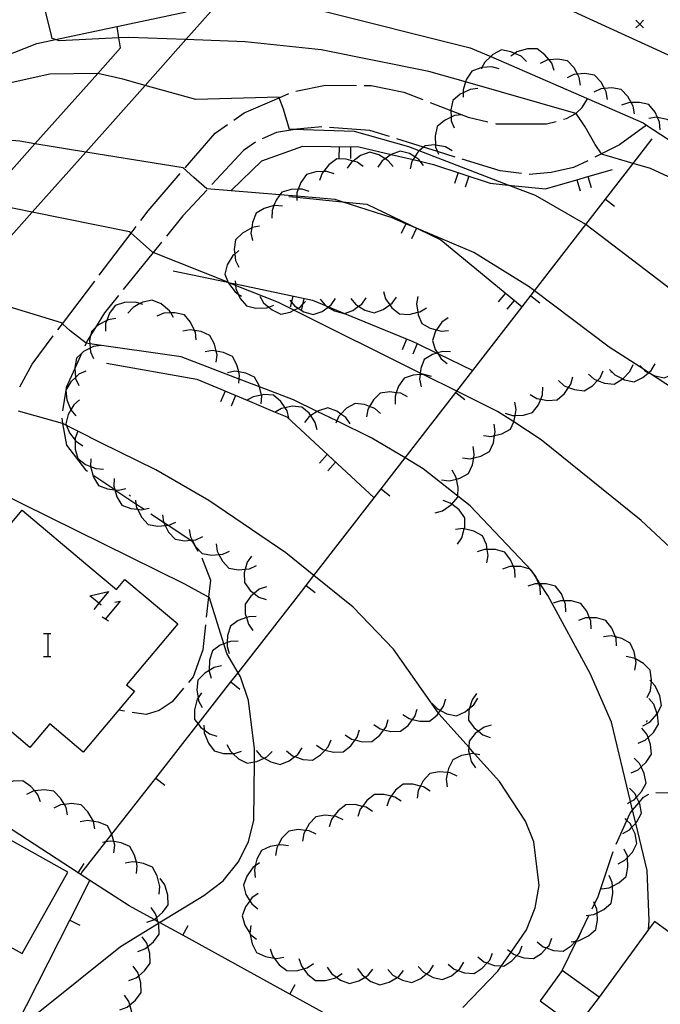
# Model space of a CAD drawing. Units: inches. Extents: x 656349 to 660060, y 4159417 to 4161134.
# Drawn here: x 657163 to 657205, y 4160889 to 4160954 of the extents above; entities that cross this region are included whole.
import ezdxf

# ---------------------------------------------------------------- set-up
doc = ezdxf.new("R2010")
doc.units = ezdxf.units.IN
doc.header["$MEASUREMENT"] = 0
doc.layers.add('Cartografia', color=7, linetype='Continuous')

# ---------------------------------------------------------------- blocks, each defined once
blk = doc.blocks.new('1353')
at = {"layer": 'Cartografia', "color": 7, "linetype": 'Continuous'}
for points in [[(657168.329, 4160915.302), (657167.727, 4160915.795), (657168.961, 4160916.069), (657168.329, 4160915.302)], [(657168.329, 4160915.302), (657168.001, 4160914.903)], [(657168.481, 4160915.178), (657168.329, 4160915.302)]]:
    blk.add_lwpolyline(points, dxfattribs=at)

msp = doc.modelspace()

# ---------------------------------------------------------------- linework, layer by layer
at = {"layer": 'Cartografia', "color": 7, "linetype": 'Continuous'}
for points in [[(657209.055, 4160941.648), (657204.445, 4160943.778), (657203.309, 4160944.111), (657201.235, 4160944.718), (657201.223, 4160944.737), (657200.825, 4160945.368), (657200.165, 4160946.518), (657199.575, 4160947.388), (657199.544, 4160947.397), (657192.328, 4160949.461), (657189.925, 4160950.148), (657182.875, 4160951.559), (657177.905, 4160952.089), (657174.028, 4160952.231), (657170.295, 4160952.369), (657169.637, 4160952.338), (657165.735, 4160952.159), (657165.494, 4160952.237), (657165.275, 4160952.309), (657165.185, 4160952.699), (657164.405, 4160955.809)], [(657196.305, 4160955.518), (657206.635, 4160950.748), (657222.015, 4160939.338), (657226.04, 4160935.481), (657232.025, 4160929.748)], [(657117.224, 4160913.429), (657119.745, 4160916.915), (657123.055, 4160921.491), (657123.444, 4160922.029), (657123.568, 4160922.17), (657126.85, 4160925.913), (657127.372, 4160926.508), (657127.658, 4160926.834), (657131.064, 4160930.719), (657138.508, 4160937.743), (657140.464, 4160939.589), (657147.846, 4160944.477), (657151.744, 4160947.059), (657154.83, 4160948.27), (657164.275, 4160951.979), (657165.494, 4160952.237), (657174.035, 4160954.049)], [(657175.665, 4160954.069), (657174.028, 4160952.231), (657171.353, 4160949.23), (657167.465, 4160944.865), (657163.957, 4160940.928), (657159.293, 4160935.693), (657157.204, 4160933.349), (657155.53, 4160931.278), (657153.274, 4160928.489)], [(657182.705, 4160954.179), (657192.635, 4160951.698), (657193.979, 4160951.114), (657203.965, 4160946.768), (657204.182, 4160946.627), (657206.495, 4160945.125)], [(657203.985, 4160953.498), (657203.735, 4160953.248), (657203.485, 4160952.998)], [(657203.485, 4160953.498), (657203.735, 4160953.248), (657203.985, 4160952.998)], [(657150.524, 4160930.169), (657152.907, 4160932.836), (657156.171, 4160936.489), (657160.724, 4160941.583), (657164.14, 4160945.407), (657168.249, 4160950.005), (657169.745, 4160951.679), (657169.637, 4160952.338), (657169.515, 4160953.089)], [(657196.325, 4160950.788), (657195.965, 4160951.138), (657195.548, 4160951.328), (657195.305, 4160951.438), (657194.685, 4160951.548), (657194.125, 4160951.248), (657193.979, 4160951.114), (657193.595, 4160950.758), (657193.405, 4160950.395), (657193.365, 4160950.318)], [(657198.125, 4160950.198), (657197.975, 4160950.678), (657197.802, 4160950.893), (657197.525, 4160951.238), (657197.025, 4160951.618), (657196.395, 4160951.618), (657195.695, 4160951.428), (657195.548, 4160951.328), (657195.285, 4160951.148)], [(657199.855, 4160949.248), (657199.775, 4160949.748), (657199.66, 4160949.961), (657199.435, 4160950.378), (657198.995, 4160950.838), (657198.375, 4160950.948), (657197.802, 4160950.893), (657197.655, 4160950.878), (657197.205, 4160950.658)], [(657194.525, 4160950.318), (657194.045, 4160950.448), (657193.405, 4160950.395), (657193.325, 4160950.388), (657192.735, 4160950.168), (657192.385, 4160949.638), (657192.328, 4160949.461), (657192.165, 4160948.948), (657192.173, 4160948.748), (657192.185, 4160948.448)], [(657207.494, 4160934.548), (657200.225, 4160940.098), (657200.209, 4160940.108), (657196.915, 4160942.018), (657195.128, 4160942.704), (657189.304, 4160944.938), (657188.625, 4160945.198), (657185.055, 4160946.219), (657181.05, 4160946.332), (657180.815, 4160946.339), (657180.415, 4160947.669), (657180.14, 4160948.425), (657180.125, 4160948.469), (657174.675, 4160948.299), (657171.353, 4160949.23), (657169.895, 4160949.639), (657168.249, 4160950.005), (657168.235, 4160950.009), (657165.125, 4160949.969), (657159.775, 4160948.789)], [(657201.625, 4160948.308), (657201.545, 4160948.808), (657201.429, 4160949.022), (657201.205, 4160949.438), (657200.765, 4160949.898), (657200.145, 4160950.008), (657199.66, 4160949.961), (657199.425, 4160949.938), (657198.975, 4160949.718)], [(657181.225, 4160948.849), (657183.155, 4160949.249), (657185.185, 4160949.229)], [(657185.685, 4160949.229), (657186.155, 4160949.229), (657188.295, 4160948.788), (657189.545, 4160948.298)], [(657193.135, 4160949.018), (657192.635, 4160948.968), (657192.173, 4160948.748), (657191.985, 4160948.658), (657191.505, 4160948.248), (657191.365, 4160947.628), (657191.366, 4160947.595), (657191.385, 4160947.144), (657191.395, 4160946.908), (657191.585, 4160946.448)], [(657203.385, 4160947.368), (657203.305, 4160947.868), (657203.178, 4160948.103), (657202.965, 4160948.498), (657202.525, 4160948.958), (657201.905, 4160949.068), (657201.429, 4160949.022), (657201.185, 4160948.998), (657200.735, 4160948.778)], [(657177.165, 4160946.959), (657177.845, 4160947.439), (657180.14, 4160948.425), (657180.755, 4160948.689)], [(657198.745, 4160947.008), (657198.935, 4160947.068), (657199.544, 4160947.397), (657199.565, 4160947.408), (657199.965, 4160947.778), (657200.305, 4160948.358)], [(657190.015, 4160948.118), (657191.366, 4160947.595), (657192.495, 4160947.158), (657193.795, 4160946.838)], [(657205.075, 4160946.328), (657205.035, 4160946.818), (657204.895, 4160947.124), (657204.735, 4160947.478), (657204.335, 4160947.968), (657203.725, 4160948.118), (657203.178, 4160948.103), (657203.005, 4160948.098), (657202.535, 4160947.928)], [(657192.105, 4160947.298), (657191.605, 4160947.248), (657191.385, 4160947.144), (657190.955, 4160946.938), (657190.475, 4160946.528), (657190.335, 4160945.908), (657190.359, 4160945.32), (657190.365, 4160945.188), (657190.484, 4160944.9), (657190.555, 4160944.728)], [(657206.475, 4160944.958), (657206.495, 4160945.125), (657206.535, 4160945.458), (657206.484, 4160945.693), (657206.385, 4160946.158), (657206.095, 4160946.728), (657205.535, 4160946.998), (657204.895, 4160947.124), (657204.825, 4160947.138), (657204.325, 4160947.058)], [(657173.975, 4160943.829), (657175.935, 4160946.099), (657176.755, 4160946.669)], [(657182.915, 4160946.509), (657181.05, 4160946.332), (657181.015, 4160946.329), (657179.965, 4160946.149), (657179.025, 4160945.729)], [(657187.345, 4160945.878), (657186.065, 4160946.279), (657183.415, 4160946.479)], [(657194.285, 4160946.728), (657194.335, 4160946.718), (657197.625, 4160946.708), (657198.265, 4160946.868)], [(657204.185, 4160946.628), (657204.182, 4160946.627), (657202.405, 4160945.338), (657201.223, 4160944.737), (657200.795, 4160944.518)], [(657207.084, 4160928.618), (657204.371, 4160930.375), (657204.313, 4160930.412), (657203.974, 4160930.632), (657201.724, 4160932.088), (657196.849, 4160935.771), (657196.494, 4160936.038), (657192.865, 4160938.278), (657189.265, 4160939.812), (657188.429, 4160940.167), (657187.534, 4160940.548), (657184.244, 4160941.61), (657183.785, 4160941.759), (657181.29, 4160941.967), (657180.172, 4160942.06), (657175.404, 4160942.459), (657174.534, 4160943.189), (657173.835, 4160943.829), (657167.465, 4160944.865), (657164.14, 4160945.407), (657163.144, 4160945.569), (657159.614, 4160945.869)], [(657167.144, 4160897.549), (657167.214, 4160897.659), (657168.791, 4160899.678), (657169.177, 4160900.172), (657172.055, 4160903.858), (657174.82, 4160907.399), (657176.975, 4160910.158), (657177.438, 4160910.752), (657181.394, 4160915.819), (657181.896, 4160916.467), (657182.407, 4160917.126), (657186.353, 4160922.22), (657186.798, 4160922.795), (657188.368, 4160924.822), (657191.696, 4160929.118), (657191.758, 4160929.198), (657192.813, 4160930.559), (657196.043, 4160934.73), (657196.849, 4160935.771), (657200.209, 4160940.108), (657201.495, 4160941.768), (657203.309, 4160944.111), (657204.555, 4160945.718)], [(657191.645, 4160944.538), (657190.484, 4160944.9), (657189.577, 4160945.183), (657187.825, 4160945.728)], [(657178.575, 4160945.519), (657177.805, 4160944.969), (657175.724, 4160942.739)], [(657177.014, 4160942.369), (657178.995, 4160944.289), (657181.675, 4160945.259), (657185.335, 4160945.209), (657187.459, 4160944.71), (657188.891, 4160944.374), (657189.367, 4160944.262), (657190.235, 4160944.058), (657193.935, 4160942.828), (657195.128, 4160942.704), (657197.575, 4160942.448), (657199.625, 4160943.048), (657200.335, 4160943.255), (657201.955, 4160943.728)], [(657184.065, 4160945.219), (657184.045, 4160944.469)], [(657184.805, 4160945.199), (657184.795, 4160944.449)], [(657191.455, 4160944.948), (657191.025, 4160945.198), (657190.359, 4160945.32), (657190.315, 4160945.328), (657189.685, 4160945.278), (657189.577, 4160945.183), (657189.304, 4160944.938), (657189.215, 4160944.859), (657189.005, 4160944.544), (657188.891, 4160944.374), (657188.815, 4160944.258), (657188.695, 4160943.768)], [(657185.625, 4160943.919), (657185.225, 4160944.198), (657184.964, 4160944.273), (657184.525, 4160944.399), (657183.895, 4160944.409), (657183.385, 4160944.029), (657183.026, 4160943.582), (657182.935, 4160943.469), (657182.775, 4160942.989)], [(657187.585, 4160943.908), (657187.275, 4160944.298), (657187.065, 4160944.427), (657186.655, 4160944.679), (657186.055, 4160944.849), (657185.455, 4160944.629), (657184.964, 4160944.273), (657184.875, 4160944.209), (657184.585, 4160943.799)], [(657189.585, 4160943.988), (657189.367, 4160944.262), (657189.275, 4160944.378), (657189.005, 4160944.544), (657188.655, 4160944.758), (657188.055, 4160944.928), (657187.459, 4160944.71), (657187.455, 4160944.709), (657187.065, 4160944.427), (657186.875, 4160944.289), (657186.585, 4160943.878)], [(657195.995, 4160943.448), (657194.595, 4160943.628), (657192.115, 4160944.388)], [(657200.345, 4160944.298), (657199.405, 4160943.858), (657197.935, 4160943.528), (657196.485, 4160943.388)], [(657171.074, 4160940.389), (657171.544, 4160941.019), (657173.644, 4160943.449)], [(657183.725, 4160943.439), (657183.255, 4160943.589), (657183.026, 4160943.582), (657182.535, 4160943.569), (657181.925, 4160943.389), (657181.555, 4160942.879), (657181.38, 4160942.422), (657181.295, 4160942.199), (657181.29, 4160941.967), (657181.289, 4160941.905), (657181.285, 4160941.699)], [(657191.845, 4160943.518), (657191.605, 4160942.798)], [(657192.555, 4160943.278), (657192.315, 4160942.568)], [(657199.625, 4160943.048), (657199.625, 4160943.048), (657199.835, 4160942.328)], [(657200.335, 4160943.258), (657200.335, 4160943.255), (657200.555, 4160942.538)], [(657182.094, 4160942.279), (657181.624, 4160942.429), (657181.38, 4160942.422), (657180.905, 4160942.409), (657180.295, 4160942.229), (657180.172, 4160942.06), (657179.924, 4160941.719), (657179.784, 4160941.351), (657179.664, 4160941.039), (657179.654, 4160940.539)], [(657175.384, 4160942.369), (657173.814, 4160940.689), (657172.744, 4160939.359)], [(657180.754, 4160941.959), (657181.289, 4160941.905), (657184.244, 4160941.61), (657185.864, 4160941.449), (657189.265, 4160939.812), (657190.704, 4160939.118), (657196.043, 4160934.73), (657196.044, 4160934.728)], [(657201.495, 4160941.768), (657201.495, 4160941.768), (657202.085, 4160941.308)], [(657207.324, 4160917.468), (657203.834, 4160920.728), (657197.274, 4160926.018), (657195.482, 4160927.184), (657194.414, 4160927.878), (657191.758, 4160929.198), (657189.552, 4160930.294), (657189.361, 4160930.389), (657181.093, 4160934.498), (657180.084, 4160934.999), (657177.268, 4160936.127), (657176.784, 4160936.32), (657176.761, 4160936.329), (657171.882, 4160938.284), (657171.844, 4160938.299), (657170.844, 4160939.199), (657170.432, 4160939.548), (657170.324, 4160939.639), (657163.957, 4160940.928), (657160.724, 4160941.583)], [(657180.345, 4160941.329), (657179.844, 4160941.369), (657179.784, 4160941.351), (657179.154, 4160941.169), (657178.614, 4160940.849), (657178.374, 4160940.259), (657178.33, 4160939.905), (657178.284, 4160939.539), (657178.394, 4160939.059)], [(657168.354, 4160936.799), (657170.432, 4160939.548), (657170.764, 4160939.989)], [(657178.844, 4160939.999), (657178.354, 4160939.919), (657178.33, 4160939.905), (657177.724, 4160939.559), (657177.274, 4160939.119), (657177.184, 4160938.489), (657177.218, 4160938.184), (657177.264, 4160937.769), (657177.494, 4160937.329)], [(657188.445, 4160940.198), (657188.429, 4160940.167), (657188.114, 4160939.518)], [(657189.115, 4160939.868), (657188.795, 4160939.188)], [(657172.434, 4160938.969), (657171.882, 4160938.284), (657169.924, 4160935.859)], [(657177.484, 4160938.409), (657177.218, 4160938.184), (657177.104, 4160938.089), (657176.734, 4160937.469), (657176.574, 4160936.859), (657176.782, 4160936.325), (657176.784, 4160936.32), (657176.804, 4160936.269), (657177.244, 4160935.699), (657177.447, 4160935.56), (657177.654, 4160935.419)], [(657173.184, 4160937.079), (657176.761, 4160936.329), (657176.782, 4160936.325), (657177.26, 4160936.225), (657182.304, 4160935.169), (657183.197, 4160934.8), (657183.367, 4160934.729), (657184.41, 4160934.298), (657188.884, 4160932.448), (657189.163, 4160932.315), (657190.456, 4160931.693), (657190.513, 4160931.665), (657192.813, 4160930.559), (657192.814, 4160930.558)], [(657165.644, 4160933.209), (657165.948, 4160933.611), (657168.054, 4160936.399)], [(657177.244, 4160936.419), (657177.26, 4160936.225), (657177.268, 4160936.127), (657177.284, 4160935.919), (657177.447, 4160935.56), (657177.584, 4160935.259), (657177.984, 4160934.779), (657178.604, 4160934.629), (657179.324, 4160934.649), (657179.453, 4160934.699), (657179.784, 4160934.829)], [(657204.304, 4160893.908), (657204.306, 4160893.926), (657204.354, 4160894.528), (657204.214, 4160897.798), (657203.473, 4160900.901), (657203.27, 4160901.749), (657203.135, 4160902.314), (657201.894, 4160907.508), (657200.484, 4160910.708), (657197.724, 4160915.818), (657197.217, 4160916.588), (657196.981, 4160916.947), (657196.794, 4160917.231), (657196.644, 4160917.458), (657192.634, 4160921.688), (657191.827, 4160922.323), (657189.554, 4160924.108), (657188.368, 4160924.822), (657186.194, 4160926.128), (657183.9, 4160927.249), (657182.627, 4160927.87), (657181.074, 4160928.629), (657178.846, 4160929.479), (657177.51, 4160929.989), (657173.714, 4160931.439), (657167.73, 4160932.306), (657167.504, 4160932.339), (657167.495, 4160932.346), (657166.454, 4160933.149), (657165.948, 4160933.611), (657165.884, 4160933.669), (657159.293, 4160935.693)], [(657169.614, 4160935.469), (657168.704, 4160934.339), (657168.106, 4160933.372), (657167.783, 4160932.851), (657167.564, 4160932.499), (657167.495, 4160932.346), (657167.404, 4160932.149)], [(657178.864, 4160935.419), (657179.114, 4160934.989), (657179.453, 4160934.699), (657179.664, 4160934.519), (657180.234, 4160934.249), (657180.854, 4160934.379), (657181.093, 4160934.498), (657181.366, 4160934.634), (657181.494, 4160934.699), (657181.662, 4160934.875), (657181.844, 4160935.069)], [(657181.014, 4160935.439), (657180.928, 4160935.038), (657180.854, 4160934.699)], [(657181.744, 4160935.279), (657181.662, 4160934.875), (657181.594, 4160934.549)], [(657182.824, 4160935.229), (657183.134, 4160934.839), (657183.197, 4160934.8), (657183.34, 4160934.71), (657183.744, 4160934.459), (657184.354, 4160934.279), (657184.41, 4160934.298), (657184.944, 4160934.489), (657185.328, 4160934.762), (657185.534, 4160934.909), (657185.824, 4160935.319)], [(657184.814, 4160935.279), (657185.124, 4160934.889), (657185.328, 4160934.762), (657185.734, 4160934.509), (657186.344, 4160934.328), (657186.934, 4160934.539), (657187.371, 4160934.85), (657187.524, 4160934.959), (657187.814, 4160935.368)], [(657186.954, 4160935.719), (657187.094, 4160935.238), (657187.371, 4160934.85), (657187.514, 4160934.648), (657188.004, 4160934.258), (657188.644, 4160934.228), (657189.2, 4160934.364), (657189.344, 4160934.398), (657189.764, 4160934.658)], [(657189.214, 4160935.408), (657189.114, 4160934.918), (657189.2, 4160934.364), (657189.224, 4160934.208), (657189.474, 4160933.629), (657190.024, 4160933.318), (657190.433, 4160933.213), (657190.724, 4160933.138), (657191.224, 4160933.178)], [(657194.944, 4160935.628), (657194.464, 4160935.048)], [(657196.594, 4160935.438), (657197.184, 4160934.978)], [(657171.194, 4160934.879), (657171.018, 4160934.934), (657170.714, 4160935.029), (657169.994, 4160934.999), (657169.394, 4160934.809), (657169.024, 4160934.299), (657168.843, 4160933.832), (657168.764, 4160933.629), (657168.754, 4160933.129)], [(657173.214, 4160934.029), (657173.034, 4160934.327), (657172.954, 4160934.459), (657172.394, 4160934.919), (657171.814, 4160935.169), (657171.194, 4160935.029), (657171.018, 4160934.934), (657170.564, 4160934.689), (657170.224, 4160934.319)], [(657180.824, 4160935.169), (657180.928, 4160935.038), (657181.134, 4160934.779), (657181.366, 4160934.634), (657181.744, 4160934.399), (657182.354, 4160934.219), (657182.944, 4160934.429), (657183.34, 4160934.71), (657183.367, 4160934.729), (657183.534, 4160934.849), (657183.824, 4160935.259)], [(657195.515, 4160935.148), (657195.044, 4160934.568)], [(657174.694, 4160932.569), (657174.644, 4160933.069), (657174.596, 4160933.169), (657174.334, 4160933.719), (657173.924, 4160934.199), (657173.304, 4160934.339), (657173.034, 4160934.327), (657172.584, 4160934.309), (657172.124, 4160934.119)], [(657191.184, 4160934.008), (657190.784, 4160933.718), (657190.433, 4160933.213), (657190.374, 4160933.128), (657190.164, 4160932.528), (657190.344, 4160931.928), (657190.489, 4160931.703), (657190.513, 4160931.665), (657190.734, 4160931.318), (657191.134, 4160931.008)], [(657169.434, 4160933.949), (657168.934, 4160933.879), (657168.843, 4160933.832), (657168.294, 4160933.549), (657168.106, 4160933.372), (657167.834, 4160933.119), (657167.783, 4160932.851), (657167.714, 4160932.499), (657167.73, 4160932.306), (657167.754, 4160932.02), (657167.774, 4160931.779), (657167.974, 4160931.329)], [(657163.154, 4160929.479), (657163.954, 4160930.979), (657165.344, 4160932.819)], [(657176.014, 4160931.089), (657176.064, 4160931.589), (657176.008, 4160931.819), (657175.894, 4160932.289), (657175.594, 4160932.839), (657175.014, 4160933.099), (657174.596, 4160933.169), (657174.304, 4160933.219), (657173.814, 4160933.129)], [(657168.464, 4160932.199), (657167.964, 4160932.129), (657167.754, 4160932.02), (657167.324, 4160931.799), (657167.186, 4160931.669), (657166.864, 4160931.369), (657166.744, 4160930.749), (657166.749, 4160930.688), (657166.798, 4160930.101), (657166.804, 4160930.029), (657167.004, 4160929.579)], [(657188.474, 4160932.608), (657188.184, 4160931.908)], [(657189.164, 4160932.319), (657189.163, 4160932.315), (657188.874, 4160931.629)], [(657167.194, 4160931.689), (657167.186, 4160931.669), (657166.749, 4160930.688), (657166.194, 4160929.439), (657166.169, 4160929.276), (657166.166, 4160929.257), (657165.954, 4160927.919)], [(657177.484, 4160929.729), (657177.51, 4160929.989), (657177.534, 4160930.229), (657177.479, 4160930.457), (657177.364, 4160930.929), (657177.064, 4160931.479), (657176.484, 4160931.739), (657176.008, 4160931.819), (657175.774, 4160931.859), (657175.284, 4160931.769)], [(657191.354, 4160931.778), (657190.854, 4160931.808), (657190.489, 4160931.703), (657190.456, 4160931.693), (657190.164, 4160931.608), (657189.624, 4160931.278), (657189.394, 4160930.688), (657189.361, 4160930.389), (657189.349, 4160930.283), (657189.314, 4160929.978), (657189.424, 4160929.488)], [(657168.834, 4160931.029), (657174.734, 4160929.989), (657178.024, 4160928.606), (657179.867, 4160927.831), (657180.634, 4160927.509), (657186.353, 4160922.22), (657186.354, 4160922.219)], [(657200.374, 4160930.308), (657200.754, 4160929.978), (657200.966, 4160929.896), (657201.424, 4160929.718), (657202.054, 4160929.648), (657202.594, 4160929.978), (657202.624, 4160930.009), (657203.094, 4160930.488), (657203.304, 4160930.948)], [(657201.754, 4160930.628), (657201.923, 4160930.455), (657202.104, 4160930.268), (657202.624, 4160930.009), (657202.744, 4160929.948), (657203.364, 4160929.818), (657203.934, 4160930.088), (657204.307, 4160930.407), (657204.313, 4160930.412), (657204.484, 4160930.558), (657204.734, 4160930.998)], [(657203.734, 4160930.878), (657203.974, 4160930.632), (657204.084, 4160930.518), (657204.307, 4160930.407), (657204.371, 4160930.375), (657204.724, 4160930.198), (657205.344, 4160930.068), (657205.914, 4160930.338), (657206.28, 4160930.651), (657206.464, 4160930.808), (657206.714, 4160931.248)], [(657167.464, 4160930.519), (657167.014, 4160930.309), (657166.798, 4160930.101), (657166.494, 4160929.809), (657166.169, 4160929.276), (657166.164, 4160929.269), (657166.166, 4160929.257), (657166.234, 4160928.639), (657166.494, 4160927.969), (657166.495, 4160927.968), (657166.824, 4160927.589)], [(657178.944, 4160928.369), (657178.994, 4160928.869), (657178.975, 4160928.947), (657178.846, 4160929.479), (657178.824, 4160929.569), (657178.524, 4160930.119), (657177.944, 4160930.379), (657177.479, 4160930.457), (657177.234, 4160930.499), (657176.744, 4160930.409)], [(657190.104, 4160930.158), (657189.624, 4160930.298), (657189.552, 4160930.294), (657189.349, 4160930.283), (657188.904, 4160930.258), (657188.304, 4160930.049), (657187.944, 4160929.528), (657187.799, 4160929.099), (657187.714, 4160928.848), (657187.714, 4160928.348)], [(657196.564, 4160928.988), (657196.994, 4160928.728), (657197.257, 4160928.677), (657197.704, 4160928.588), (657198.334, 4160928.638), (657198.814, 4160929.048), (657199.08, 4160929.447), (657199.214, 4160929.648), (657199.344, 4160930.128)], [(657198.414, 4160929.888), (657198.794, 4160929.558), (657199.08, 4160929.447), (657199.464, 4160929.298), (657200.094, 4160929.228), (657200.634, 4160929.558), (657200.966, 4160929.896), (657201.134, 4160930.068), (657201.344, 4160930.528)], [(657201.934, 4160930.458), (657201.923, 4160930.455), (657201.834, 4160930.428)], [(657176.584, 4160929.209), (657176.284, 4160928.509)], [(657177.274, 4160928.909), (657176.984, 4160928.219)], [(657180.764, 4160927.429), (657180.644, 4160927.919), (657180.514, 4160928.114), (657180.244, 4160928.519), (657179.764, 4160928.929), (657179.134, 4160928.979), (657178.975, 4160928.947), (657178.434, 4160928.839), (657178.024, 4160928.606), (657177.994, 4160928.589)], [(657188.534, 4160928.838), (657188.084, 4160929.058), (657187.799, 4160929.099), (657187.374, 4160929.158), (657186.744, 4160929.069), (657186.294, 4160928.629), (657186.045, 4160928.199), (657185.934, 4160928.009), (657185.844, 4160927.519)], [(657191.694, 4160929.118), (657191.696, 4160929.118), (657192.284, 4160928.658)], [(657194.924, 4160927.768), (657195.394, 4160927.608), (657195.581, 4160927.611), (657196.114, 4160927.618), (657196.724, 4160927.798), (657197.104, 4160928.298), (657197.257, 4160928.677), (657197.374, 4160928.968), (657197.394, 4160929.468)], [(657167.054, 4160928.629), (657166.684, 4160928.299), (657166.495, 4160927.968), (657166.324, 4160927.669), (657166.174, 4160927.059), (657166.215, 4160926.959), (657166.414, 4160926.469), (657166.784, 4160925.989), (657166.854, 4160925.899), (657167.284, 4160925.629)], [(657182.614, 4160926.659), (657182.494, 4160927.149), (657182.193, 4160927.6), (657182.094, 4160927.749), (657181.614, 4160928.159), (657180.984, 4160928.209), (657180.514, 4160928.114), (657180.284, 4160928.069), (657179.867, 4160927.831), (657179.844, 4160927.819)], [(657186.764, 4160927.729), (657186.394, 4160928.059), (657186.045, 4160928.199), (657185.724, 4160928.329), (657185.094, 4160928.399), (657184.544, 4160928.079), (657184.176, 4160927.695), (657184.044, 4160927.559), (657183.9, 4160927.249), (657183.834, 4160927.109)], [(657193.504, 4160926.298), (657194.004, 4160926.238), (657194.235, 4160926.294), (657194.704, 4160926.408), (657195.264, 4160926.708), (657195.482, 4160927.184), (657195.524, 4160927.278), (657195.581, 4160927.611), (657195.644, 4160927.988), (657195.564, 4160928.488)], [(657192.144, 4160888.828), (657194.454, 4160891.208), (657194.69, 4160891.55), (657195.307, 4160892.444), (657196.324, 4160893.918), (657196.894, 4160895.358), (657197.144, 4160896.808), (657196.794, 4160899.668), (657196.254, 4160901.038), (657194.544, 4160903.638), (657192.927, 4160905.444), (657192.545, 4160905.87), (657190.594, 4160908.048), (657190.556, 4160908.103), (657187.604, 4160912.309), (657184.964, 4160915.059), (657182.407, 4160917.126), (657180.574, 4160918.609), (657175.514, 4160922.039), (657172.054, 4160924.049), (657168.444, 4160925.809), (657166.943, 4160926.584), (657166.215, 4160926.959), (657165.964, 4160927.089), (657165.955, 4160927.091), (657163.064, 4160927.899)], [(657184.784, 4160927.059), (657184.494, 4160927.469), (657184.176, 4160927.695), (657183.904, 4160927.889), (657183.314, 4160928.099), (657182.704, 4160927.919), (657182.627, 4160927.87), (657182.193, 4160927.6), (657182.094, 4160927.539), (657181.784, 4160927.149)], [(657165.894, 4160927.429), (657165.955, 4160927.091), (657166.214, 4160925.659), (657167.444, 4160924.049), (657167.584, 4160923.949)], [(657192.134, 4160924.838), (657192.634, 4160924.778), (657192.863, 4160924.834), (657193.334, 4160924.948), (657193.894, 4160925.248), (657194.154, 4160925.818), (657194.235, 4160926.294), (657194.274, 4160926.528), (657194.194, 4160927.028)], [(657166.944, 4160926.589), (657166.943, 4160926.584), (657166.784, 4160926.119), (657166.784, 4160925.989), (657166.784, 4160925.399), (657166.954, 4160924.789), (657167.454, 4160924.399), (657167.774, 4160924.27), (657168.124, 4160924.129), (657168.624, 4160924.099)], [(657183.274, 4160925.049), (657182.764, 4160924.489)], [(657190.764, 4160923.388), (657191.264, 4160923.328), (657191.737, 4160923.443), (657191.964, 4160923.498), (657192.524, 4160923.798), (657192.784, 4160924.368), (657192.863, 4160924.834), (657192.904, 4160925.078), (657192.824, 4160925.578)], [(657167.804, 4160924.759), (657167.774, 4160924.27), (657167.774, 4160924.269), (657167.974, 4160923.569), (657168.304, 4160923.029), (657168.894, 4160922.799), (657169.371, 4160922.745), (657169.382, 4160922.744), (657169.604, 4160922.719), (657170.094, 4160922.829)], [(657183.824, 4160924.539), (657183.314, 4160923.989)], [(657167.994, 4160923.669), (657169.369, 4160922.752), (657169.382, 4160922.744), (657170.756, 4160921.828), (657171.299, 4160921.466), (657171.324, 4160921.449)], [(657190.334, 4160921.238), (657190.824, 4160921.368), (657191.414, 4160921.778), (657191.428, 4160921.794), (657191.824, 4160922.258), (657191.827, 4160922.323), (657191.854, 4160922.888), (657191.737, 4160923.443), (657191.704, 4160923.598), (657191.444, 4160924.018)], [(657169.334, 4160923.469), (657169.304, 4160922.979), (657169.369, 4160922.752), (657169.371, 4160922.745), (657169.504, 4160922.279), (657169.834, 4160921.739), (657170.424, 4160921.509), (657170.846, 4160921.461), (657171.134, 4160921.429), (657171.299, 4160921.466), (657171.624, 4160921.539)], [(657164.354, 4160888.509), (657169.744, 4160892.829), (657172.221, 4160894.347), (657172.296, 4160894.392), (657175.194, 4160896.169), (657176.464, 4160897.129), (657177.454, 4160898.339), (657178.114, 4160899.669), (657178.464, 4160901.089), (657178.513, 4160904.912), (657178.524, 4160905.769), (657178.124, 4160908.929), (657177.594, 4160910.489), (657177.438, 4160910.752), (657176.694, 4160912.009), (657176.499, 4160912.641), (657175.564, 4160915.669), (657175.5, 4160915.704), (657173.954, 4160916.559), (657161.524, 4160922.689)], [(657170.394, 4160922.329), (657170.314, 4160922.399)], [(657186.794, 4160922.798), (657186.798, 4160922.795), (657187.384, 4160922.338)], [(657170.724, 4160922.049), (657170.756, 4160921.828), (657170.794, 4160921.559), (657170.846, 4160921.461), (657171.134, 4160920.919), (657171.564, 4160920.459), (657172.194, 4160920.349), (657172.668, 4160920.395), (657172.868, 4160920.414), (657172.914, 4160920.419), (657173.364, 4160920.629)], [(657191.794, 4160919.178), (657192.084, 4160919.588), (657192.247, 4160920.181), (657192.274, 4160920.278), (657192.284, 4160920.908), (657191.904, 4160921.418), (657191.428, 4160921.794), (657191.334, 4160921.868), (657190.864, 4160922.028)], [(657173.504, 4160913.949), (657170.144, 4160909.969), (657170.664, 4160909.539), (657167.304, 4160905.559), (657165.114, 4160907.409), (657163.804, 4160905.859), (657160.654, 4160908.519), (657161.224, 4160909.199), (657157.304, 4160912.509), (657157.674, 4160912.949), (657157.129, 4160913.409), (657156.752, 4160913.728), (657155.814, 4160914.519), (657156.948, 4160915.864), (657157.032, 4160915.963), (657157.856, 4160916.941), (657158.124, 4160917.259), (657159.104, 4160916.429), (657159.542, 4160916.947), (657163.304, 4160921.409), (657167.604, 4160917.779), (657169.474, 4160916.209), (657170.034, 4160916.869), (657173.504, 4160913.949)], [(657171.734, 4160921.169), (657172.552, 4160920.624), (657172.868, 4160920.414), (657174.338, 4160919.436), (657174.424, 4160919.379), (657174.814, 4160918.709)], [(657172.484, 4160921.099), (657172.552, 4160920.624), (657172.554, 4160920.609), (657172.668, 4160920.395), (657172.894, 4160919.969), (657173.324, 4160919.509), (657173.954, 4160919.399), (657174.338, 4160919.436), (657174.428, 4160919.445), (657174.674, 4160919.469), (657175.124, 4160919.679)], [(657174.244, 4160920.149), (657174.314, 4160919.659), (657174.428, 4160919.445), (657174.654, 4160919.019), (657175.084, 4160918.559), (657175.714, 4160918.449), (657176.188, 4160918.495), (657176.434, 4160918.519), (657176.884, 4160918.729)], [(657193.724, 4160917.948), (657193.814, 4160918.438), (657193.749, 4160918.828), (657193.694, 4160919.158), (657193.434, 4160919.728), (657192.874, 4160920.028), (657192.247, 4160920.181), (657192.174, 4160920.198), (657191.674, 4160920.138)], [(657176.004, 4160919.199), (657176.074, 4160918.709), (657176.188, 4160918.495), (657176.414, 4160918.069), (657176.844, 4160917.609), (657177.474, 4160917.499), (657177.913, 4160917.541), (657178.194, 4160917.569), (657178.644, 4160917.779)], [(657195.584, 4160916.988), (657195.554, 4160917.488), (657195.466, 4160917.708), (657195.284, 4160918.158), (657194.894, 4160918.658), (657194.284, 4160918.828), (657193.749, 4160918.828), (657193.564, 4160918.828), (657193.094, 4160918.668)], [(657175.064, 4160918.279), (657175.624, 4160916.829), (657175.5, 4160915.704), (657175.354, 4160914.389)], [(657178.314, 4160918.399), (657178.034, 4160917.989), (657177.913, 4160917.541), (657177.844, 4160917.289), (657177.854, 4160916.659), (657178.234, 4160916.149), (657178.491, 4160915.951), (657178.804, 4160915.709), (657179.284, 4160915.559)], [(657197.244, 4160915.868), (657197.214, 4160916.368), (657197.126, 4160916.588), (657196.981, 4160916.947), (657196.944, 4160917.038), (657196.794, 4160917.231), (657196.554, 4160917.538), (657195.944, 4160917.708), (657195.466, 4160917.708), (657195.224, 4160917.708), (657194.754, 4160917.548)], [(657198.904, 4160914.748), (657198.874, 4160915.248), (657198.786, 4160915.468), (657198.604, 4160915.918), (657198.214, 4160916.418), (657197.604, 4160916.588), (657197.217, 4160916.588), (657197.126, 4160916.588), (657196.884, 4160916.588), (657196.414, 4160916.428)], [(657179.294, 4160916.389), (657178.824, 4160916.219), (657178.491, 4160915.951), (657178.264, 4160915.769), (657177.894, 4160915.249), (657177.904, 4160914.619), (657177.982, 4160914.363), (657178.114, 4160913.929), (657178.404, 4160913.519)], [(657181.894, 4160916.469), (657181.896, 4160916.467), (657182.484, 4160916.009)], [(657169.372, 4160915.383), (657169.715, 4160915.452), (657168.755, 4160914.286)], [(657200.564, 4160913.628), (657200.534, 4160914.128), (657200.446, 4160914.348), (657200.264, 4160914.798), (657199.874, 4160915.298), (657199.264, 4160915.468), (657198.786, 4160915.468), (657198.544, 4160915.468), (657198.074, 4160915.308)], [(657168.55, 4160914.424), (657168.755, 4160914.286), (657168.961, 4160914.149)], [(657178.634, 4160914.429), (657178.134, 4160914.419), (657177.982, 4160914.363), (657177.454, 4160914.169), (657176.944, 4160913.809), (657176.754, 4160913.199), (657176.735, 4160912.728), (657176.724, 4160912.479), (657176.864, 4160912.009)], [(657202.214, 4160912.508), (657202.184, 4160913.008), (657202.149, 4160913.097), (657201.914, 4160913.678), (657201.524, 4160914.178), (657200.914, 4160914.348), (657200.446, 4160914.348), (657200.194, 4160914.348), (657199.724, 4160914.188)], [(657175.304, 4160913.899), (657175.124, 4160912.249), (657174.504, 4160910.479), (657174.194, 4160910.119)], [(657164.71, 4160913.326), (657164.984, 4160913.326), (657165.19, 4160913.326)], [(657164.984, 4160913.326), (657164.984, 4160911.818)], [(657177.454, 4160912.819), (657176.954, 4160912.809), (657176.735, 4160912.728), (657176.499, 4160912.641), (657176.274, 4160912.559), (657175.764, 4160912.199), (657175.574, 4160911.589), (657175.545, 4160910.897), (657175.544, 4160910.869), (657175.684, 4160910.399)], [(657203.404, 4160910.918), (657203.494, 4160911.418), (657203.454, 4160911.658), (657203.374, 4160912.128), (657203.114, 4160912.698), (657202.554, 4160912.998), (657202.149, 4160913.097), (657201.854, 4160913.168), (657201.354, 4160913.108)], [(657164.71, 4160911.818), (657164.984, 4160911.818), (657165.19, 4160911.818)], [(657204.214, 4160909.138), (657204.434, 4160909.588), (657204.499, 4160910.161), (657204.514, 4160910.298), (657204.424, 4160910.928), (657203.974, 4160911.368), (657203.454, 4160911.658), (657203.344, 4160911.718), (657202.844, 4160911.808)], [(657176.364, 4160911.199), (657175.874, 4160911.099), (657175.545, 4160910.897), (657175.254, 4160910.719), (657174.814, 4160910.269), (657174.744, 4160909.639), (657174.817, 4160909.113), (657174.844, 4160908.919), (657175.084, 4160908.479)], [(657176.974, 4160910.159), (657176.975, 4160910.158), (657177.564, 4160909.689)], [(657203.944, 4160907.288), (657204.384, 4160907.528), (657204.874, 4160908.058), (657204.881, 4160908.072), (657205.164, 4160908.618), (657205.054, 4160909.248), (657204.754, 4160909.898), (657204.499, 4160910.161), (657204.404, 4160910.258)], [(657173.874, 4160909.739), (657173.114, 4160908.859), (657172.274, 4160908.289), (657171.424, 4160908.029), (657170.504, 4160908.159)], [(657175.034, 4160909.439), (657174.817, 4160909.113), (657174.754, 4160909.019), (657174.584, 4160908.319), (657174.594, 4160907.689), (657174.82, 4160907.399), (657174.984, 4160907.189), (657175.216, 4160907.017), (657175.564, 4160906.759), (657176.044, 4160906.609)], [(657188.224, 4160908.028), (657188.634, 4160907.748), (657188.86, 4160907.694), (657189.334, 4160907.578), (657189.964, 4160907.588), (657190.464, 4160907.978), (657190.556, 4160908.103), (657190.696, 4160908.291), (657190.894, 4160908.558), (657191.044, 4160909.038)], [(657190.134, 4160908.768), (657190.474, 4160908.408), (657190.696, 4160908.291), (657191.114, 4160908.068), (657191.734, 4160907.938), (657192.314, 4160908.198), (657192.586, 4160908.426), (657192.864, 4160908.658), (657193.124, 4160909.088)], [(657193.044, 4160909.388), (657192.754, 4160908.978), (657192.586, 4160908.426), (657192.544, 4160908.288), (657192.534, 4160907.658), (657192.904, 4160907.138), (657193.172, 4160906.923), (657193.464, 4160906.688), (657193.934, 4160906.518)], [(657203.634, 4160906.148), (657204.094, 4160906.348), (657204.276, 4160906.516), (657204.624, 4160906.838), (657204.954, 4160907.378), (657204.904, 4160908.008), (657204.881, 4160908.072), (657204.654, 4160908.688), (657204.334, 4160909.068)], [(657170.014, 4160908.239), (657169.624, 4160908.299)], [(657186.334, 4160907.359), (657186.744, 4160907.079), (657186.978, 4160907.022), (657187.444, 4160906.909), (657188.074, 4160906.918), (657188.574, 4160907.308), (657188.86, 4160907.694), (657189.004, 4160907.888), (657189.154, 4160908.368)], [(657184.454, 4160906.689), (657184.864, 4160906.409), (657185.105, 4160906.35), (657185.564, 4160906.239), (657186.194, 4160906.249), (657186.694, 4160906.639), (657186.978, 4160907.022), (657187.124, 4160907.218), (657187.274, 4160907.699)], [(657204.204, 4160907.618), (657204.174, 4160907.518)], [(657175.204, 4160907.319), (657175.216, 4160907.017), (657175.224, 4160906.819), (657175.494, 4160906.149), (657175.874, 4160905.649), (657176.484, 4160905.469), (657177.105, 4160905.46), (657177.204, 4160905.459), (657177.674, 4160905.619)], [(657182.574, 4160906.009), (657182.984, 4160905.729), (657183.142, 4160905.69), (657183.684, 4160905.559), (657184.314, 4160905.569), (657184.814, 4160905.959), (657185.105, 4160906.35), (657185.244, 4160906.539), (657185.394, 4160907.018)], [(657194.014, 4160907.328), (657193.544, 4160907.188), (657193.172, 4160906.923), (657192.954, 4160906.768), (657192.564, 4160906.268), (657192.545, 4160905.87), (657192.534, 4160905.638), (657192.585, 4160905.431), (657192.704, 4160904.938), (657192.974, 4160904.518)], [(657203.174, 4160904.198), (657203.634, 4160904.398), (657203.832, 4160904.582), (657204.164, 4160904.888), (657204.494, 4160905.428), (657204.444, 4160906.058), (657204.276, 4160906.516), (657204.194, 4160906.738), (657203.874, 4160907.118)], [(657180.614, 4160905.639), (657181.004, 4160905.319), (657181.155, 4160905.265), (657181.684, 4160905.079), (657182.314, 4160905.029), (657182.844, 4160905.369), (657183.142, 4160905.69), (657183.334, 4160905.899), (657183.524, 4160906.359)], [(657176.704, 4160906.049), (657176.944, 4160905.609), (657177.105, 4160905.46), (657177.474, 4160905.119), (657178.034, 4160904.829), (657178.513, 4160904.912), (657178.664, 4160904.939), (657179.149, 4160905.162), (657179.314, 4160905.239), (657179.674, 4160905.589)], [(657178.634, 4160905.659), (657178.954, 4160905.279), (657179.149, 4160905.162), (657179.574, 4160904.909), (657180.184, 4160904.749), (657180.774, 4160904.979), (657181.155, 4160905.265), (657181.344, 4160905.409), (657181.624, 4160905.829)], [(657193.274, 4160905.388), (657192.927, 4160905.444), (657192.774, 4160905.468), (657192.585, 4160905.431), (657192.064, 4160905.328), (657191.504, 4160905.058), (657191.214, 4160904.488), (657191.155, 4160904.213), (657191.064, 4160903.788), (657191.124, 4160903.288)], [(657202.924, 4160902.198), (657203.135, 4160902.314), (657203.364, 4160902.438), (657203.527, 4160902.614), (657203.854, 4160902.968), (657204.144, 4160903.528), (657204.034, 4160904.158), (657203.832, 4160904.582), (657203.724, 4160904.808), (657203.374, 4160905.168)], [(657172.054, 4160903.859), (657172.055, 4160903.858), (657172.644, 4160903.389)], [(657191.784, 4160903.988), (657191.324, 4160904.198), (657191.155, 4160904.213), (657190.604, 4160904.258), (657189.984, 4160904.148), (657189.554, 4160903.678), (657189.376, 4160903.332), (657189.224, 4160903.038), (657189.154, 4160902.548)], [(657164.514, 4160902.299), (657164.334, 4160902.759), (657164.124, 4160903.01), (657163.874, 4160903.309), (657163.354, 4160903.669), (657162.724, 4160903.649), (657162.254, 4160903.499), (657162.034, 4160903.429), (657161.634, 4160903.129)], [(657166.274, 4160901.439), (657166.184, 4160901.929), (657166.068, 4160902.129), (657165.824, 4160902.549), (657165.374, 4160902.999), (657164.754, 4160903.089), (657164.124, 4160903.01), (657164.034, 4160902.999), (657163.584, 4160902.779)], [(657190.004, 4160903.008), (657189.584, 4160903.278), (657189.376, 4160903.332), (657188.884, 4160903.458), (657188.254, 4160903.448), (657187.754, 4160903.058), (657187.464, 4160902.668), (657187.324, 4160902.478), (657187.174, 4160902.008)], [(657202.624, 4160900.218), (657203.064, 4160900.458), (657203.227, 4160900.634), (657203.473, 4160900.901), (657203.554, 4160900.988), (657203.844, 4160901.548), (657203.734, 4160902.178), (657203.695, 4160902.261), (657203.527, 4160902.614), (657203.424, 4160902.828), (657203.074, 4160903.188)], [(657188.114, 4160902.338), (657187.694, 4160902.608), (657187.464, 4160902.668), (657186.994, 4160902.789), (657186.364, 4160902.779), (657185.864, 4160902.389), (657185.576, 4160902), (657185.434, 4160901.809), (657185.284, 4160901.338)], [(657202.194, 4160899.518), (657202.896, 4160901.083), (657203.104, 4160901.548), (657203.27, 4160901.749), (657203.695, 4160902.261), (657203.974, 4160902.598), (657204.324, 4160902.808)], [(657204.794, 4160902.908), (657205.644, 4160902.898), (657206.804, 4160902.178), (657207.964, 4160900.808)], [(657185.434, 4160887.159), (657180.828, 4160889.695), (657173.817, 4160893.554), (657172.296, 4160894.392), (657172.192, 4160894.449), (657171.943, 4160894.586), (657170.304, 4160895.489), (657167.744, 4160897.148), (657166.96, 4160897.657), (657160.25, 4160902.007)], [(657168.064, 4160900.539), (657167.976, 4160901.019), (657167.974, 4160901.029), (657167.614, 4160901.649), (657167.164, 4160902.099), (657166.544, 4160902.189), (657166.068, 4160902.129), (657165.824, 4160902.099), (657165.374, 4160901.879)], [(657186.234, 4160901.668), (657185.814, 4160901.939), (657185.576, 4160902), (657185.114, 4160902.119), (657184.484, 4160902.109), (657183.984, 4160901.719), (657183.715, 4160901.355), (657183.554, 4160901.139), (657183.404, 4160900.669)], [(657184.314, 4160901.129), (657183.864, 4160901.338), (657183.715, 4160901.355), (657183.144, 4160901.419), (657182.524, 4160901.309), (657182.084, 4160900.849), (657181.856, 4160900.425), (657181.744, 4160900.219), (657181.664, 4160899.729)], [(657202.324, 4160898.238), (657202.764, 4160898.478), (657202.929, 4160898.657), (657203.254, 4160899.008), (657203.544, 4160899.568), (657203.434, 4160900.198), (657203.227, 4160900.634), (657203.124, 4160900.848), (657202.896, 4160901.083), (657202.774, 4160901.208)], [(657157.924, 4160895.359), (657163.314, 4160892.359), (657166.294, 4160897.689), (657160.904, 4160900.699), (657157.924, 4160895.359)], [(657169.314, 4160898.959), (657169.364, 4160899.459), (657169.304, 4160899.692), (657169.184, 4160900.159), (657169.177, 4160900.172), (657168.884, 4160900.719), (657168.304, 4160900.969), (657167.976, 4160901.019), (657167.584, 4160901.079), (657167.094, 4160900.989)], [(657182.544, 4160900.189), (657182.094, 4160900.399), (657181.856, 4160900.425), (657181.374, 4160900.479), (657180.754, 4160900.369), (657180.314, 4160899.909), (657180.072, 4160899.459), (657179.974, 4160899.279), (657179.894, 4160898.789)], [(657170.794, 4160897.609), (657170.844, 4160898.109), (657170.785, 4160898.34), (657170.664, 4160898.809), (657170.364, 4160899.369), (657169.784, 4160899.619), (657169.304, 4160899.692), (657169.064, 4160899.729), (657168.791, 4160899.678), (657168.574, 4160899.639)], [(657180.734, 4160899.409), (657180.244, 4160899.489), (657180.072, 4160899.459), (657179.534, 4160899.369), (657178.964, 4160899.109), (657178.664, 4160898.549), (657178.563, 4160898.107), (657178.504, 4160897.849), (657178.554, 4160897.349)], [(657201.224, 4160896.598), (657201.724, 4160896.658), (657201.947, 4160896.772), (657202.374, 4160896.988), (657202.844, 4160897.408), (657202.964, 4160898.028), (657202.929, 4160898.657), (657202.924, 4160898.748), (657202.724, 4160899.208)], [(657200.624, 4160895.298), (657200.783, 4160895.625), (657200.984, 4160896.038), (657202.004, 4160899.048)], [(657166.954, 4160897.649), (657166.96, 4160897.657), (657167.354, 4160898.269)], [(657172.264, 4160896.259), (657172.314, 4160896.759), (657172.134, 4160897.459), (657171.834, 4160898.019), (657171.254, 4160898.269), (657170.785, 4160898.34), (657170.534, 4160898.379), (657170.044, 4160898.289)], [(657178.834, 4160898.299), (657178.563, 4160898.107), (657178.424, 4160898.009), (657178.004, 4160897.429), (657177.784, 4160896.839), (657177.954, 4160896.229), (657178.206, 4160895.818), (657178.334, 4160895.609), (657178.724, 4160895.299)], [(657171.464, 4160894.409), (657171.934, 4160894.579), (657171.943, 4160894.586), (657172.111, 4160894.727), (657172.484, 4160895.039), (657172.854, 4160895.549), (657172.834, 4160896.179), (657172.634, 4160896.869), (657172.334, 4160897.279)], [(657200.234, 4160894.858), (657200.734, 4160894.918), (657200.948, 4160895.027), (657201.384, 4160895.248), (657201.854, 4160895.668), (657201.974, 4160896.288), (657201.947, 4160896.772), (657201.934, 4160897.008), (657201.734, 4160897.468)], [(657151.984, 4160865.999), (657152.278, 4160866.58), (657153.014, 4160868.035), (657153.847, 4160869.68), (657154.298, 4160870.572), (657154.68, 4160871.328), (657155.244, 4160872.443), (657155.336, 4160872.625), (657157.158, 4160876.226), (657159.178, 4160880.218), (657160.062, 4160881.965), (657161.582, 4160884.969), (657162.816, 4160887.408), (657162.9, 4160887.574), (657166.428, 4160894.547), (657167.744, 4160897.148), (657167.744, 4160897.149)], [(657178.754, 4160896.299), (657178.344, 4160896.009), (657178.206, 4160895.818), (657177.924, 4160895.429), (657177.704, 4160894.839), (657177.874, 4160894.229), (657178.207, 4160893.685), (657178.254, 4160893.609), (657178.644, 4160893.299)], [(657170.874, 4160892.499), (657171.344, 4160892.669), (657171.529, 4160892.824), (657171.894, 4160893.129), (657172.264, 4160893.639), (657172.244, 4160894.269), (657172.221, 4160894.347), (657172.192, 4160894.449), (657172.111, 4160894.727), (657172.044, 4160894.959), (657171.744, 4160895.369)], [(657199.234, 4160893.128), (657199.526, 4160893.163), (657199.591, 4160893.171), (657199.734, 4160893.188), (657200.384, 4160893.518), (657200.854, 4160893.938), (657200.974, 4160894.558), (657200.948, 4160895.027), (657200.934, 4160895.278), (657200.783, 4160895.625), (657200.734, 4160895.738)], [(657211.124, 4160888.128), (657213.494, 4160891.378), (657208.474, 4160895.048), (657206.874, 4160892.858), (657204.694, 4160894.458), (657204.306, 4160893.926), (657201.074, 4160889.498), (657198.664, 4160891.258), (657197.214, 4160889.268), (657199.574, 4160887.548)], [(657198.664, 4160891.258), (657199.591, 4160893.171), (657199.655, 4160893.303), (657200.404, 4160894.848)], [(657166.424, 4160894.549), (657166.428, 4160894.547), (657167.084, 4160894.209)], [(657173.814, 4160893.549), (657173.817, 4160893.554), (657174.174, 4160894.199)], [(657178.264, 4160894.189), (657178.204, 4160893.699), (657178.207, 4160893.685), (657178.364, 4160892.989), (657178.654, 4160892.439), (657179.234, 4160892.169), (657179.801, 4160892.065), (657179.944, 4160892.039), (657180.434, 4160892.129)], [(657170.294, 4160890.589), (657170.764, 4160890.759), (657170.939, 4160890.905), (657171.314, 4160891.219), (657171.684, 4160891.729), (657171.664, 4160892.359), (657171.529, 4160892.824), (657171.464, 4160893.049), (657171.164, 4160893.459)], [(657195.074, 4160892.628), (657195.307, 4160892.444), (657195.464, 4160892.318), (657195.696, 4160892.237), (657196.144, 4160892.078), (657196.774, 4160892.028), (657197.304, 4160892.368), (657197.636, 4160892.727), (657197.794, 4160892.898), (657197.984, 4160893.358)], [(657197.014, 4160893.118), (657197.404, 4160892.808), (657197.636, 4160892.727), (657198.084, 4160892.568), (657198.714, 4160892.518), (657199.244, 4160892.858), (657199.526, 4160893.163), (657199.655, 4160893.303), (657199.734, 4160893.388), (657199.924, 4160893.848)], [(657193.134, 4160892.138), (657193.524, 4160891.828), (657193.749, 4160891.749), (657194.204, 4160891.588), (657194.69, 4160891.55), (657194.834, 4160891.538), (657195.364, 4160891.878), (657195.696, 4160892.237), (657195.854, 4160892.408), (657196.044, 4160892.868)], [(657179.534, 4160892.679), (657179.694, 4160892.209), (657179.801, 4160892.065), (657180.124, 4160891.629), (657180.624, 4160891.249), (657181.264, 4160891.239), (657181.727, 4160891.366), (657181.954, 4160891.429), (657182.374, 4160891.709)], [(657191.194, 4160891.658), (657191.584, 4160891.348), (657191.833, 4160891.261), (657192.264, 4160891.108), (657192.894, 4160891.058), (657193.424, 4160891.398), (657193.749, 4160891.749), (657193.914, 4160891.928), (657194.104, 4160892.388)], [(657169.704, 4160888.669), (657170.174, 4160888.839), (657170.359, 4160888.994), (657170.724, 4160889.299), (657171.094, 4160889.809), (657171.074, 4160890.439), (657170.939, 4160890.905), (657170.874, 4160891.129), (657170.574, 4160891.539)], [(657181.424, 4160892.029), (657181.584, 4160891.559), (657181.727, 4160891.366), (657182.014, 4160890.979), (657182.514, 4160890.599), (657183.154, 4160890.589), (657183.844, 4160890.779), (657183.883, 4160890.805), (657184.264, 4160891.059)], [(657183.264, 4160891.459), (657183.554, 4160891.049), (657183.883, 4160890.805), (657184.134, 4160890.619), (657184.724, 4160890.399), (657185.334, 4160890.569), (657185.755, 4160890.82), (657185.954, 4160890.939), (657186.264, 4160891.329)], [(657187.234, 4160891.318), (657187.574, 4160890.948), (657187.853, 4160890.798), (657188.204, 4160890.608), (657188.824, 4160890.469), (657189.404, 4160890.718), (657189.78, 4160891.027), (657189.964, 4160891.178), (657190.224, 4160891.608)], [(657189.234, 4160891.508), (657189.574, 4160891.138), (657189.78, 4160891.027), (657190.204, 4160890.798), (657190.824, 4160890.658), (657191.404, 4160890.908), (657191.833, 4160891.261), (657191.964, 4160891.368), (657192.224, 4160891.798)], [(657185.264, 4160891.379), (657185.554, 4160890.968), (657185.755, 4160890.82), (657186.134, 4160890.538), (657186.724, 4160890.319), (657187.334, 4160890.489), (657187.853, 4160890.798), (657187.954, 4160890.859), (657188.264, 4160891.248)], [(657180.824, 4160889.689), (657180.828, 4160889.695), (657181.184, 4160890.339)], [(657169.124, 4160886.759), (657169.594, 4160886.929), (657169.805, 4160887.105), (657170.144, 4160887.389), (657170.514, 4160887.899), (657170.494, 4160888.529), (657170.359, 4160888.994), (657170.294, 4160889.219), (657169.994, 4160889.629)], [(657201.074, 4160889.498), (657199.574, 4160887.548)]]:
    msp.add_lwpolyline(points, dxfattribs=at)

# ---------------------------------------------------------------- block references
at = {"layer": 'Cartografia'}
msp.add_blockref('1353', (0, 0), dxfattribs=at)

doc.saveas('drawing.dxf')
